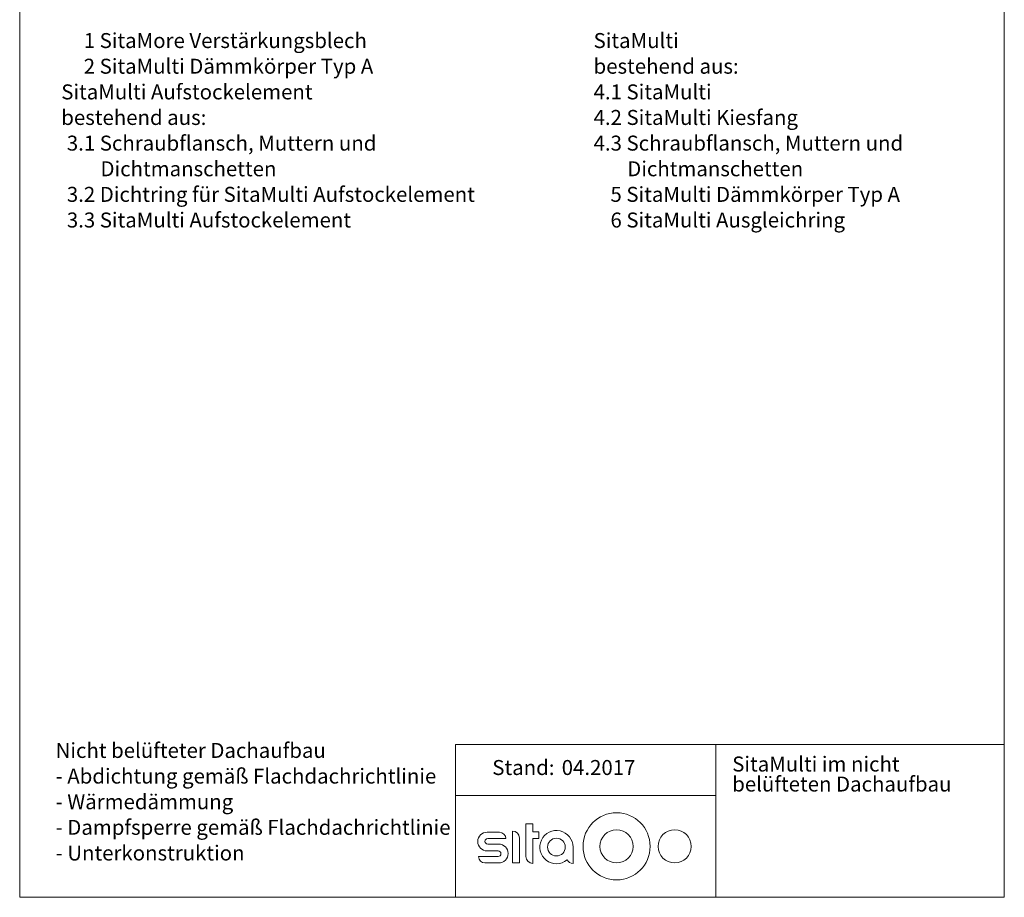
# Model space of a CAD drawing. Units: millimetres. Extents: x 108 to 1152, y 78 to 1700.
# Drawn here: x 108 to 1152, y 78 to 1008 of the extents above; entities that cross this region are included whole.
import ezdxf

# ---------------------------------------------------------------- set-up
doc = ezdxf.new("R2010")
doc.units = ezdxf.units.MM
doc.header["$LTSCALE"] = 6
doc.styles.add('SLDTEXTSTYLE0', font='TXT', dxfattribs={"width": 0.605})

# ---------------------------------------------------------------- blocks, each defined once
blk = doc.blocks.new('SW_NOTE_0')
at = {"color": 0, "char_height": 15.875, "attachment_point": 1, "style": 'SLDTEXTSTYLE0'}
for s, insert in [('SitaMulti im nicht', (0, 20.5)), ('belüfteten Dachaufbau', (0, -0.7))]:
    blk.add_mtext(s, dxfattribs=dict(at, insert=insert))
blk = doc.blocks.new('SW_NOTE_1')
at = {"color": 0, "char_height": 15.875, "attachment_point": 1, "style": 'SLDTEXTSTYLE0'}
for s, insert in [('1 SitaMore Verstärkungsblech', (29.8, 20.5)), ('2 SitaMulti Dämmkörper Typ A', (29.8, -6.7)), ('SitaMulti Aufstockelement', (6, -33.9)), ('bestehend aus:', (6, -61)), ('3.1 Schraubflansch, Muttern und', (11.9, -88.2)), ('Dichtmanschetten', (47.6, -115.4)), ('3.2 Dichtring für SitaMulti Aufstockelement', (11.9, -142.5)), ('3.3 SitaMulti Aufstockelement', (11.9, -169.7))]:
    blk.add_mtext(s, dxfattribs=dict(at, insert=insert))
blk = doc.blocks.new('SW_NOTE_2')
at = {"color": 0, "attachment_point": 1, "style": 'SLDTEXTSTYLE0'}
for s, insert, char_height in [('SitaMulti', (0, 20.5), 15.88), ('bestehend aus:', (0, -6.7), 15.875), ('4.1 SitaMulti', (0, -33.9), 15.875), ('4.2 SitaMulti Kiesfang', (0, -61), 15.875), ('4.3 Schraubflansch, Muttern und', (0, -88.2), 15.875), ('Dichtmanschetten', (35.7, -115.4), 15.875), ('5 SitaMulti Dämmkörper Typ A', (17.9, -142.5), 15.875), ('6 SitaMulti Ausgleichring', (17.9, -169.7), 15.875)]:
    blk.add_mtext(s, dxfattribs=dict(at, insert=insert, char_height=char_height))
blk = doc.blocks.new('SW_NOTE_3')
at = {"color": 0, "char_height": 15.875, "attachment_point": 1, "style": 'SLDTEXTSTYLE0'}
for s, insert in [('Nicht belüfteter Dachaufbau', (0, 20.5)), ('- Abdichtung gemäß Flachdachrichtlinie', (0, -6.7)), ('- Wärmedämmung', (0, -33.9)), ('- Dampfsperre gemäß Flachdachrichtlinie', (0, -61)), ('- Unterkonstruktion', (0, -88.2))]:
    blk.add_mtext(s, dxfattribs=dict(at, insert=insert))

msp = doc.modelspace()

# ---------------------------------------------------------------- linework, layer by layer
at = {"color": 7, "linetype": 'Continuous', "lineweight": 18}
for p, q in [((108, 1614), (108, 78)), ((1152, 78), (1152, 1614)), ((1152, 240), (570, 240)), ((570, 240), (570, 78)), ((846, 240), (846, 78)), ((570, 186), (846, 186)), ((616.7, 147), (603.6, 147)), ((630.5, 148.2), (630.5, 114.6)), ((644.7, 155.8), (644.7, 121.4)), ((652.1, 155.8), (644.7, 155.8)), ((652.1, 147.4), (652.1, 155.8)), ((658.5, 147.4), (652.1, 147.4)), ((658.5, 140.4), (658.5, 147.4)), ((604.2, 140.2), (623.5, 140.2)), ((637.9, 114.6), (637.9, 140.8)), ((652.1, 114), (652.1, 140.4)), ((652.1, 140.4), (658.5, 140.4)), ((603.6, 127.2), (615.3, 127.2)), ((615.9, 134.4), (604.2, 134.4)), ((694.7, 114), (694.7, 131.2)), ((615.3, 121.2), (594.5, 121.2)), ((601.3, 114.4), (615.9, 114.4)), ((630.5, 114.6), (637.9, 114.6)), ((108, 78), (1152, 78))]:
    msp.add_line(p, q, dxfattribs=at)
at = {"color": 18, "linetype": 'Continuous', "lineweight": 18, "true_color": 0x000000}
msp.add_circle((740.9, 132), 35.6, dxfattribs=at)
at = {"color": 7, "linetype": 'Continuous', "lineweight": 18}
for centre, radius in [((740.9, 132), 17.6), ((802.5, 132), 17.6), ((677.1, 131.2), 9.4)]:
    msp.add_circle(centre, radius, dxfattribs=at)
for centre, radius, start, end in [((603.6, 137.1), 9.9, 90, 270), ((616.7, 140.2), 6.8, 0, 90), ((630.5, 140.8), 7.4, 0, 90), ((677.1, 131.2), 17.6, 0, 309.6238), ((604.2, 137.3), 2.9, 90, 270), ((615.3, 124.2), 3, 270, 90), ((615.9, 124.4), 10, 270, 90), ((601.3, 121.2), 6.8, 180, 270), ((652.1, 121.4), 7.4, 180, 270), ((694.7, 121.4), 7.4, 210.5053, 270)]:
    msp.add_arc(centre, radius, start, end, dxfattribs=at)

# ---------------------------------------------------------------- block references
for name, p in [('SW_NOTE_1', (146.1, 973.5)), ('SW_NOTE_2', (716.5, 973.5)), ('SW_NOTE_3', (146.1, 221.1)), ('SW_NOTE_0', (863.5, 206.7))]:
    msp.add_blockref(name, p)

# ---------------------------------------------------------------- texts
at = {"char_height": 15.88, "attachment_point": 1, "style": 'SLDTEXTSTYLE0'}
for s, insert in [('Stand:', (609.1, 223.5)), ('04.2017', (682.7, 223.5))]:
    msp.add_mtext(s, dxfattribs=dict(at, insert=insert))

doc.saveas('drawing.dxf')
